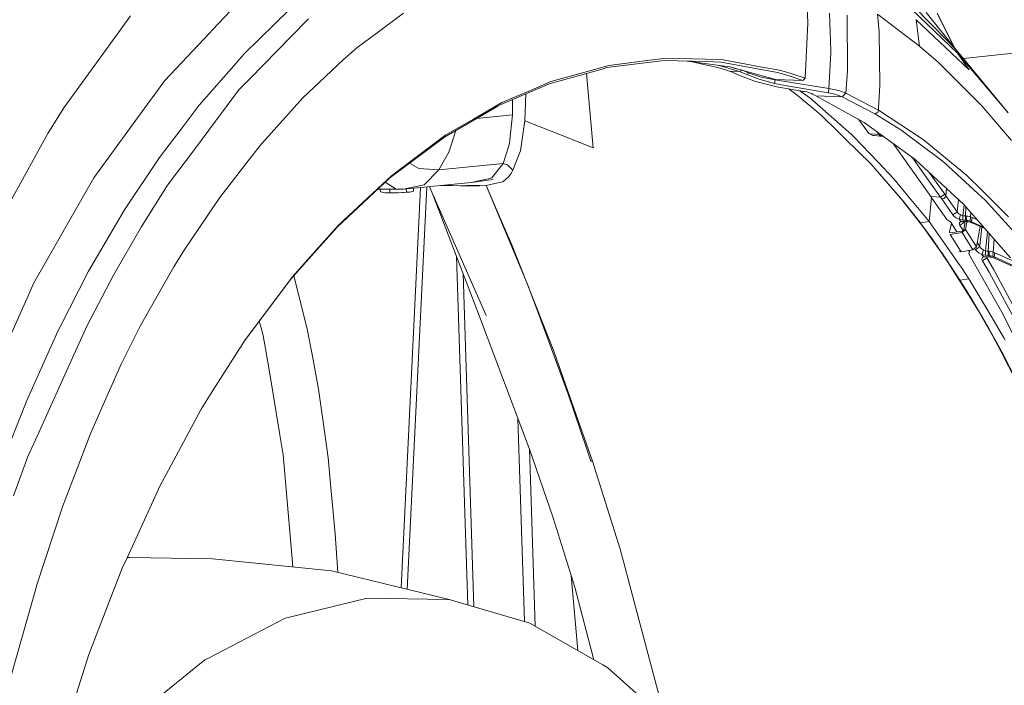
# Model space of a CAD drawing. Units: millimetres. Extents: x -505 to 5187, y 305 to 3561.
# Drawn here: x 1817 to 2261, y 1334 to 1634 of the extents above; entities that cross this region are included whole.
import ezdxf

# ---------------------------------------------------------------- set-up
doc = ezdxf.new("R2010")
doc.units = ezdxf.units.MM
doc.layers.add('1', color=7, linetype='Continuous', true_color=0xffffff)

msp = doc.modelspace()

# ---------------------------------------------------------------- linework, layer by layer
at = {"layer": '1', "color": 18, "linetype": 'Continuous', "lineweight": 13}
for p, q in [((2171.46627, 1654.861241), (2172.532597, 1632.190137)), ((1919.123152, 1645.367443), (1903.833428, 1629.105329)), ((2216.143826, 1641.488134), (2240.08278, 1618.650734)), ((2235.372493, 1624.33505), (2220.362702, 1639.664649)), ((1866.906622, 1635.486751), (1863.350252, 1630.585103)), ((1938.558975, 1638.247728), (1918.298045, 1618.451803)), ((1978.833416, 1628.30314), (1990.086296, 1636.732786)), ((2182.377675, 1636.704027), (2182.938227, 1619.789421)), ((2190.274337, 1635.771065), (2190.382847, 1610.589831)), ((2204.016844, 1636.160343), (2204.70027, 1628.191142)), ((2204.016844, 1636.160343), (2222.853193, 1621.821552)), ((2239.54157, 1620.077192), (2225.992689, 1636.884689)), ((2230.918595, 1636.680125), (2238.407578, 1621.483917)), ((2230.918595, 1636.680125), (2238.86076, 1620.921742)), ((1947.21947, 1634.106725), (1939.418593, 1626.146495)), ((2172.53066, 1632.1505), (2171.330968, 1607.373445)), ((2172.53066, 1632.1505), (2172.532597, 1632.190137)), ((2221.363875, 1633.708215), (2221.364001, 1633.708119)), ((2221.363958, 1633.708182), (2221.363979, 1633.708151)), ((2221.364001, 1633.708119), (2221.364136, 1633.707991)), ((2221.36412, 1633.708119), (2245.285878, 1611.174583)), ((2221.364136, 1633.707991), (2222.853193, 1621.821552)), ((2221.364234, 1633.707898), (2245.285878, 1611.174583)), ((1854.711989, 1618.679612), (1863.350252, 1630.585103)), ((1902.509847, 1627.697735), (1882.390061, 1606.298356)), ((1902.509847, 1627.697735), (1903.833428, 1629.105329)), ((1978.833416, 1628.30314), (1969.062308, 1620.98363)), ((2205.064604, 1603.979497), (2204.70027, 1628.191142)), ((2242.720852, 1616.229187), (2356.8768, 1628.369182)), ((1920.724788, 1607.07116), (1939.418593, 1626.146495)), ((2235.378662, 1624.328851), (2235.372493, 1624.33505)), ((2239.54157, 1620.077192), (2235.378662, 1624.328851)), ((1836.735109, 1593.9036), (1854.711989, 1618.679612)), ((1918.298045, 1618.451803), (1916.077593, 1615.916549)), ((1969.062308, 1620.98363), (1962.943056, 1615.778058)), ((2182.887981, 1618.812948), (2182.056675, 1602.660774)), ((2182.887981, 1618.812948), (2182.938227, 1619.789421)), ((2222.853193, 1621.821552), (2231.435606, 1614.339619)), ((2240.084508, 1618.648916), (2239.54157, 1620.077192)), ((2262.971828, 1591.718673), (2239.54157, 1620.077192)), ((2240.084508, 1618.648916), (2239.54157, 1620.077192)), ((2240.08278, 1618.650734), (2240.084508, 1618.648916)), ((2240.084508, 1618.648916), (2245.285878, 1611.174583)), ((2240.084508, 1618.648916), (2245.285878, 1611.174583)), ((2240.084508, 1618.648916), (2262.971828, 1591.718673)), ((1897.870937, 1595.129519), (1914.525905, 1614.144921)), ((1916.077593, 1615.916549), (1914.525905, 1614.144921)), ((1962.943056, 1615.778058), (1952.21273, 1605.610906)), ((2082.661995, 1613.101213), (2073.558548, 1610.546916)), ((2081.836114, 1612.090319), (2107.708463, 1615.340232)), ((2082.661995, 1613.101213), (2099.943438, 1615.274607)), ((2108.576754, 1616.360366), (2099.943438, 1615.274607)), ((2107.708463, 1615.340232), (2126.444349, 1614.801317)), ((2108.576754, 1616.360366), (2126.378396, 1615.851759)), ((2118.129192, 1615.040492), (2137.375096, 1612.420767)), ((2124.276081, 1613.885551), (2121.096397, 1614.6366)), ((2129.077444, 1612.751483), (2124.276081, 1613.885551)), ((2134.30641, 1615.625261), (2126.378396, 1615.851759)), ((2126.444349, 1614.801317), (2133.395115, 1614.601313)), ((2141.689369, 1610.379844), (2132.460313, 1613.08976)), ((2133.395115, 1614.601313), (2158.84457, 1609.862059)), ((2134.30641, 1615.625261), (2152.696142, 1612.205177)), ((2231.435606, 1614.339619), (2243.332783, 1602.53775)), ((2055.830071, 1604.796081), (2079.655388, 1611.478596)), ((2056.613752, 1605.792313), (2073.558548, 1610.546916)), ((2072.579005, 1609.493815), (2074.255595, 1590.944856)), ((2079.655388, 1611.478596), (2081.836114, 1612.090319)), ((2133.025059, 1611.818939), (2129.077444, 1612.751483)), ((2137.198577, 1610.524445), (2133.025059, 1611.818939)), ((2137.198577, 1610.524445), (2141.689369, 1610.379844)), ((2137.198577, 1610.524445), (2137.273082, 1610.500305)), ((2137.273082, 1610.500305), (2137.273202, 1610.500305)), ((2142.139444, 1608.396976), (2137.273202, 1610.500305)), ((2157.94141, 1606.763302), (2137.375096, 1612.420767)), ((2142.830232, 1610.882848), (2139.203766, 1611.917729)), ((2142.830232, 1610.882848), (2141.689369, 1610.379844)), ((2144.952962, 1609.005301), (2141.689369, 1610.379844)), ((2142.84923, 1610.91492), (2142.830232, 1610.882848)), ((2146.012196, 1609.545051), (2142.830232, 1610.882848)), ((2146.012196, 1609.545051), (2144.952962, 1609.005301)), ((2144.952962, 1609.005301), (2145.35887, 1608.829021)), ((2145.35887, 1608.829021), (2150.070706, 1607.046127)), ((2147.883931, 1608.948975), (2146.012196, 1609.545051)), ((2151.530692, 1607.787459), (2147.883931, 1608.948975)), ((2159.799317, 1610.88407), (2152.696142, 1612.205177)), ((2158.84457, 1609.862059), (2163.585583, 1608.522891)), ((2159.799317, 1610.88407), (2164.548555, 1609.543949)), ((2164.548555, 1609.543949), (2171.330968, 1607.373445)), ((2190.382847, 1610.589831), (2189.694891, 1600.576847)), ((1882.390061, 1606.298356), (1876.699487, 1598.500162)), ((1915.769914, 1602.015077), (1920.724788, 1607.07116)), ((1944.631496, 1598.427474), (1952.190259, 1605.589538)), ((1952.190259, 1605.589538), (1952.21273, 1605.610906)), ((2033.74795, 1595.36603), (2055.830071, 1604.796081)), ((2056.613752, 1605.792313), (2047.378698, 1601.847916)), ((2148.13284, 1606.165438), (2142.139444, 1608.396976)), ((2148.13284, 1606.165438), (2148.389498, 1606.069862)), ((2151.259551, 1605.316012), (2148.389498, 1606.069862)), ((2150.070706, 1607.046127), (2156.903425, 1605.132788)), ((2157.348612, 1603.716402), (2151.259551, 1605.316012)), ((2151.530692, 1607.787459), (2156.980226, 1606.75463)), ((2157.499233, 1604.965924), (2156.903425, 1605.132788)), ((2157.852122, 1606.589466), (2156.980226, 1606.75463)), ((2157.852122, 1606.589466), (2157.499233, 1604.965924)), ((2157.499233, 1604.965924), (2163.922319, 1603.678852)), ((2157.852122, 1606.589466), (2169.833252, 1604.602694)), ((2170.316228, 1606.368064), (2157.94141, 1606.763302)), ((2163.585583, 1608.522891), (2170.316228, 1606.368064)), ((2182.056675, 1602.660774), (2169.833252, 1604.602694)), ((2171.330968, 1607.373445), (2170.316228, 1606.368064)), ((1905.201772, 1587.908357), (1915.769914, 1602.015077)), ((2034.495631, 1596.345305), (2047.378698, 1601.847916)), ((2045.295055, 1600.297159), (2044.792631, 1588.117927)), ((2157.348612, 1603.716402), (2157.595048, 1603.651702)), ((2170.632997, 1601.409375), (2157.595048, 1603.651702)), ((2163.921797, 1602.563598), (2164.76042, 1601.934432)), ((2181.892523, 1600.798815), (2163.922319, 1603.678852)), ((2164.76042, 1601.934432), (2167.139539, 1600.102483)), ((2167.139539, 1600.102483), (2169.285813, 1598.408072)), ((2173.038939, 1598.782151), (2168.906438, 1601.706317)), ((2170.632997, 1601.409375), (2170.856783, 1601.37701)), ((2170.856783, 1601.37701), (2172.062287, 1601.140677)), ((2172.062287, 1601.140677), (2172.131279, 1601.127206)), ((2172.131279, 1601.127206), (2173.303315, 1600.732683)), ((2174.146334, 1600.448935), (2173.303315, 1600.732683)), ((2174.286553, 1600.374549), (2174.146334, 1600.448935)), ((2174.286553, 1600.374549), (2174.608955, 1600.203543)), ((2176.189491, 1599.354743), (2174.608955, 1600.203543)), ((2182.056675, 1602.660774), (2181.892523, 1600.798815)), ((2184.744218, 1600.158542), (2181.892523, 1600.798815)), ((2182.056675, 1602.660774), (2186.449269, 1601.737379)), ((2188.082019, 1598.971783), (2184.744218, 1600.158542)), ((2186.449269, 1601.737379), (2189.694891, 1600.576847)), ((2189.694891, 1600.576847), (2188.082019, 1598.971783)), ((2189.694891, 1600.576847), (2204.399893, 1592.906713)), ((2205.064604, 1603.979497), (2204.476068, 1593.955218)), ((2246.324697, 1599.569886), (2243.332783, 1602.53775)), ((1850.365082, 1562.412947), (1875.755349, 1597.206353)), ((1875.755349, 1597.206353), (1876.699487, 1598.500162)), ((1926.380196, 1578.235089), (1944.631496, 1598.427474)), ((2021.602312, 1588.89389), (2034.495631, 1596.345305)), ((2032.555083, 1594.676732), (2033.74795, 1595.36603)), ((2039.188543, 1590.785026), (2039.195476, 1597.692367)), ((2169.285813, 1598.408072), (2169.509927, 1598.231196)), ((2169.509927, 1598.231196), (2176.572958, 1592.300176)), ((2173.215041, 1598.628103), (2173.038939, 1598.782151)), ((2173.215041, 1598.628103), (2180.453727, 1592.298239)), ((2197.967777, 1587.399273), (2176.189491, 1599.354743)), ((2188.082019, 1598.971783), (2176.189491, 1599.354743)), ((2188.094804, 1598.965853), (2188.082019, 1598.971783)), ((2202.786336, 1591.292679), (2188.094804, 1598.965853)), ((2251.033017, 1594.899326), (2246.324697, 1599.569886)), ((1836.735109, 1593.9036), (1829.526106, 1582.457363)), ((1897.870937, 1595.129519), (1889.702419, 1584.372996)), ((2008.517125, 1580.785691), (2032.555083, 1594.676732)), ((2039.188543, 1590.785026), (2023.092285, 1589.208376)), ((2038.358131, 1582.41263), (2039.188543, 1590.785026)), ((2074.255595, 1590.944856), (2075.613806, 1575.918495)), ((2177.958945, 1591.136187), (2176.572958, 1592.300176)), ((2177.958945, 1591.136187), (2178.904483, 1590.342253)), ((2180.453727, 1592.298239), (2180.559913, 1592.205434)), ((2181.831309, 1591.093599), (2180.559913, 1592.205434)), ((2181.831309, 1591.093599), (2184.58409, 1588.686495)), ((2203.185925, 1591.343134), (2202.786336, 1591.292679)), ((2202.786336, 1591.292679), (2214.543918, 1583.978384)), ((2203.185925, 1591.343134), (2204.087803, 1592.025845)), ((2204.399893, 1592.906713), (2204.087803, 1592.025845)), ((2204.476068, 1593.955218), (2204.399893, 1592.906713)), ((2204.399893, 1592.906713), (2224.647293, 1579.649418)), ((2251.033017, 1594.899326), (2264.491984, 1579.184055)), ((1895.662347, 1575.174867), (1905.201772, 1587.908357)), ((2009.2235, 1581.740051), (2021.602312, 1588.89389)), ((2044.792631, 1588.117927), (2044.054011, 1582.957774)), ((2044.792631, 1588.117927), (2060.108403, 1582.055628)), ((2178.904483, 1590.342253), (2180.67939, 1588.601976)), ((2184.301266, 1585.050612), (2180.67939, 1588.601976)), ((2184.58409, 1588.686495), (2188.281933, 1585.452735)), ((2195.382336, 1588.818585), (2200.03731, 1582.337766)), ((2197.967777, 1587.399273), (2219.293544, 1571.933686)), ((1829.526106, 1582.457363), (1810.658494, 1548.018753)), ((1888.712028, 1583.068996), (1879.968205, 1571.554809)), ((1888.712028, 1583.068996), (1889.702419, 1584.372996)), ((2013.72531, 1583.795394), (2012.045005, 1578.70388)), ((2038.358131, 1582.41263), (2038.093069, 1579.740702)), ((2044.054011, 1582.957774), (2042.848745, 1574.53829)), ((2060.108403, 1582.055628), (2075.613806, 1575.918495)), ((2184.301266, 1585.050612), (2189.283738, 1580.165296)), ((2188.281933, 1585.452735), (2192.44791, 1581.809788)), ((2200.03731, 1582.337766), (2200.677374, 1582.289844)), ((2200.03731, 1582.337766), (2201.848069, 1581.499516)), ((2203.072617, 1582.110225), (2200.677374, 1582.289844)), ((2203.072617, 1582.110225), (2204.53451, 1582.000732)), ((2204.53451, 1582.000732), (2203.595275, 1583.318174)), ((2204.53451, 1582.000732), (2204.974236, 1582.318143)), ((2204.818854, 1581.649571), (2204.53451, 1582.000732)), ((2225.317398, 1575.910359), (2214.543918, 1583.978384)), ((1925.939122, 1577.746957), (1918.915191, 1568.707078)), ((1926.380196, 1578.235089), (1925.939122, 1577.746957)), ((2008.517125, 1580.785691), (1989.206174, 1566.339432)), ((1996.359864, 1572.116851), (2009.2235, 1581.740051)), ((2011.544207, 1577.186464), (2012.045005, 1578.70388)), ((2037.904421, 1577.838539), (2036.527553, 1573.578267)), ((2038.093069, 1579.740702), (2037.904421, 1577.838539)), ((2201.154599, 1568.52585), (2189.283738, 1580.165296)), ((2192.44791, 1581.809788), (2193.335691, 1580.881058)), ((2193.335691, 1580.881058), (2204.230526, 1569.483846)), ((2201.848069, 1581.499516), (2202.656099, 1581.438153)), ((2205.052951, 1581.256329), (2202.656099, 1581.438153)), ((2205.599377, 1581.125139), (2204.818854, 1581.649571)), ((2205.052951, 1581.256329), (2205.599377, 1581.125139)), ((2206.398079, 1581.154226), (2205.599377, 1581.125139)), ((2206.398079, 1581.154226), (2206.464073, 1581.237703)), ((2206.511767, 1581.203115), (2206.398079, 1581.154226)), ((2210.982899, 1577.960621), (2227.983216, 1554.012894)), ((2227.066466, 1577.663242), (2224.647293, 1579.649418)), ((2227.066466, 1577.663242), (2244.203606, 1563.592433)), ((1895.662347, 1575.174867), (1883.590678, 1559.061437)), ((2005.929151, 1565.977811), (2010.467389, 1573.923885)), ((2011.544207, 1577.186464), (2010.467389, 1573.923885)), ((2034.997204, 1568.843126), (2036.527553, 1573.578267)), ((2039.434114, 1565.830975), (2042.462328, 1573.552727)), ((2042.848745, 1574.53829), (2042.462328, 1573.552727)), ((2231.195101, 1571.508645), (2225.317398, 1575.910359)), ((1864.15253, 1547.925561), (1879.968205, 1571.554809)), ((1907.132784, 1553.542732), (1918.915191, 1568.707078)), ((1984.609226, 1563.326298), (1996.359864, 1572.116851)), ((1996.967831, 1566.639631), (1992.731566, 1568.97673)), ((2034.997204, 1568.843126), (2005.929151, 1565.977811)), ((2029.865483, 1562.33859), (2034.997204, 1568.843126)), ((2036.887923, 1568.329304), (2034.997204, 1568.843126)), ((2214.725951, 1552.844106), (2201.003983, 1568.67353)), ((2211.410949, 1561.972319), (2204.230526, 1569.483846)), ((2219.293544, 1571.933686), (2220.940063, 1570.739566)), ((2222.364137, 1567.768811), (2219.57528, 1571.72936)), ((2242.9351, 1550.385087), (2220.940063, 1570.739566)), ((2233.975598, 1569.426476), (2231.195101, 1571.508645)), ((2249.26422, 1555.374622), (2233.975598, 1569.426476)), ((1983.943799, 1562.402665), (1989.206174, 1566.339432)), ((1996.967831, 1566.639631), (1996.967891, 1566.639631)), ((2005.929151, 1565.977811), (1996.967891, 1566.639631)), ((1999.359289, 1559.2117), (2005.929151, 1565.977811)), ((2036.96827, 1568.250536), (2036.887923, 1568.329304)), ((2036.96827, 1568.250536), (2039.434114, 1565.830975)), ((2037.464419, 1562.867581), (2038.730422, 1564.65727)), ((2038.730422, 1564.65727), (2039.434114, 1565.830975)), ((2201.154599, 1568.52585), (2214.373061, 1553.303509)), ((2232.434491, 1553.638249), (2222.364137, 1567.768811)), ((2234.318295, 1555.052935), (2227.353147, 1564.804819)), ((1850.365082, 1562.412947), (1823.133329, 1514.729916)), ((1960.105756, 1540.212154), (1983.943799, 1562.402665)), ((1971.82701, 1551.42787), (1984.609226, 1563.326298)), ((1981.797993, 1560.405163), (1986.762801, 1557.280718)), ((2020.593444, 1560.288101), (1989.99981, 1557.254582)), ((2028.202334, 1561.97077), (2020.593444, 1560.288101)), ((2020.593444, 1560.288101), (2030.450383, 1561.592489)), ((2032.688359, 1560.142397), (2027.360538, 1558.885246)), ((2029.864767, 1562.3385), (2028.202334, 1561.97077)), ((2029.865483, 1562.33859), (2029.864767, 1562.3385)), ((2034.937957, 1560.673087), (2032.688359, 1560.142397)), ((2034.937957, 1560.673087), (2037.464419, 1562.867581)), ((2218.305716, 1553.56726), (2211.410949, 1561.972319)), ((2244.584271, 1563.211083), (2244.203606, 1563.592433)), ((2251.012066, 1556.773781), (2244.584271, 1563.211083)), ((1871.623972, 1540.174036), (1883.590678, 1559.061437)), ((1986.762801, 1557.280718), (1978.416454, 1557.257334)), ((1979.578823, 1557.260591), (1979.602793, 1556.045233)), ((1979.602793, 1556.045233), (1981.745997, 1555.615931)), ((1983.877042, 1555.80446), (1981.745997, 1555.615931)), ((1987.622419, 1555.585324), (1981.745997, 1555.615931)), ((1983.848071, 1557.272552), (1983.877042, 1555.80446)), ((1983.877042, 1555.80446), (1987.622419, 1555.585324)), ((1989.99981, 1557.254582), (1986.762801, 1557.280718)), ((1991.355756, 1555.984109), (1987.622419, 1555.585324)), ((1992.963889, 1555.885344), (1987.622419, 1555.585324)), ((1997.768599, 1558.024898), (1988.937213, 1377.511012)), ((1997.855404, 1558.897196), (1989.99981, 1557.254582)), ((1991.328086, 1557.386287), (1991.355756, 1555.984109)), ((1991.355756, 1555.984109), (1992.963889, 1555.885344)), ((2000.578225, 1558.303487), (1991.700236, 1376.836767)), ((1992.963889, 1555.885344), (1994.560102, 1556.40453)), ((1994.534455, 1557.704216), (1994.560102, 1556.40453)), ((1997.855404, 1558.897196), (1999.359289, 1559.2117)), ((2001.778342, 1558.422485), (2027.376154, 1500.333636)), ((2003.020539, 1555.603579), (2023.874262, 1501.12161)), ((2006.923385, 1558.932643), (2010.552028, 1558.900028)), ((2010.552028, 1558.900028), (2012.027362, 1558.886706)), ((2015.825072, 1558.852553), (2012.027362, 1558.886706)), ((2015.825072, 1558.852553), (2022.320607, 1558.868974)), ((2022.130469, 1558.988392), (2018.501619, 1558.939307)), ((2018.501619, 1558.939307), (2022.261599, 1558.897971)), ((2022.130469, 1558.988392), (2024.366239, 1559.018641)), ((2022.261599, 1558.897971), (2024.425665, 1558.874219)), ((2024.425665, 1558.874219), (2022.320607, 1558.868974)), ((2024.425665, 1558.874219), (2024.366239, 1559.018641)), ((2024.425665, 1558.874219), (2027.360538, 1558.885246)), ((2027.360538, 1558.885246), (2046.553296, 1512.923779)), ((2027.360538, 1558.885246), (2033.725956, 1544.203489)), ((2234.841982, 1554.324894), (2235.153056, 1557.586687)), ((2252.617905, 1552.292167), (2249.26422, 1555.374622)), ((2251.012066, 1556.773781), (2263.015577, 1544.752001)), ((1901.713112, 1545.531272), (1907.132784, 1553.542732)), ((1960.730472, 1541.098653), (1971.82701, 1551.42787)), ((2214.373061, 1553.303509), (2215.093771, 1552.473663)), ((2214.725951, 1552.844106), (2222.812543, 1542.54952)), ((2215.093771, 1552.473663), (2223.184177, 1542.192935)), ((2218.305716, 1553.56726), (2227.238426, 1542.678147)), ((2227.238426, 1542.678147), (2228.318948, 1553.545217)), ((2227.983216, 1554.012894), (2232.434491, 1553.638249)), ((2228.504935, 1553.286134), (2227.983216, 1554.012894)), ((2235.233316, 1543.589234), (2228.504935, 1553.286134)), ((2232.434491, 1553.638249), (2234.318295, 1555.052935)), ((2232.434491, 1553.638249), (2232.954005, 1552.91438)), ((2232.954005, 1552.91438), (2232.957372, 1552.909403)), ((2232.957372, 1552.909403), (2233.866283, 1553.114741)), ((2232.957372, 1552.909403), (2237.986872, 1545.715719)), ((2234.608242, 1553.774505), (2233.866283, 1553.114741)), ((2234.318295, 1555.052935), (2234.839836, 1554.327994)), ((2234.608242, 1553.774505), (2234.841982, 1554.324894)), ((2234.608242, 1553.774505), (2234.844187, 1554.321705)), ((2234.839836, 1554.327994), (2234.841982, 1554.324894)), ((2234.841982, 1554.324894), (2234.844187, 1554.321705)), ((2234.844187, 1554.321705), (2239.889869, 1547.118007)), ((2239.889869, 1547.118007), (2240.591206, 1552.554156)), ((2270.563105, 1532.470404), (2252.617905, 1552.292167)), ((1847.920397, 1520.257204), (1864.15253, 1547.925561)), ((2237.986872, 1545.715719), (2239.889869, 1547.118007)), ((2239.889869, 1547.118007), (2240.241775, 1546.672761)), ((2240.241775, 1546.672761), (2240.736047, 1546.225905)), ((2243.056443, 1550.245824), (2242.414662, 1545.334934)), ((2242.9351, 1550.385087), (2259.578565, 1531.283616)), ((2243.873003, 1549.308669), (2243.631044, 1545.230537)), ((2246.071429, 1546.785566), (2245.954076, 1544.806569)), ((1901.713112, 1545.531272), (1890.72589, 1529.289841)), ((2038.902798, 1532.263159), (2033.725956, 1544.203489)), ((2222.812543, 1542.54952), (2223.184177, 1542.192935)), ((2222.812543, 1542.54952), (2222.834924, 1542.519926)), ((2222.834924, 1542.519926), (2223.206678, 1542.163341)), ((2222.834924, 1542.519926), (2224.386373, 1540.459125)), ((2223.184177, 1542.192935), (2223.206678, 1542.163341)), ((2223.206678, 1542.163341), (2227.238426, 1542.678147)), ((2223.206678, 1542.163341), (2224.758783, 1540.105193)), ((2227.238426, 1542.678147), (2236.710587, 1529.254913)), ((2236.123809, 1542.9942), (2235.233316, 1543.589234)), ((2237.014511, 1542.397498), (2236.123809, 1542.9942)), ((2239.808054, 1538.050561), (2237.014511, 1542.397498)), ((2237.986872, 1545.715719), (2238.613734, 1545.027613)), ((2238.613734, 1545.027613), (2239.496985, 1544.387608)), ((2239.496985, 1544.387608), (2240.562388, 1543.851256)), ((2240.562388, 1543.851256), (2240.855852, 1543.737083)), ((2240.736047, 1546.225905), (2241.331169, 1545.816302)), ((2240.855852, 1543.737083), (2241.494993, 1545.722156)), ((2240.855852, 1543.737083), (2241.381952, 1543.566018)), ((2240.855852, 1543.737083), (2241.590956, 1542.647868)), ((2240.901688, 1541.618644), (2240.971306, 1542.168765)), ((2240.971306, 1542.168765), (2241.382072, 1542.559057)), ((2243.098328, 1542.360722), (2241.184125, 1540.966361)), ((2241.331169, 1545.816302), (2241.494993, 1545.722156)), ((2241.381952, 1543.566018), (2242.50556, 1543.352484)), ((2241.772719, 1542.695159), (2241.382072, 1542.559057)), ((2241.590956, 1542.647868), (2241.382072, 1542.559057)), ((2241.494993, 1545.722156), (2241.788367, 1545.571714)), ((2241.590956, 1542.647868), (2241.873422, 1542.72136)), ((2241.788367, 1545.571714), (2242.414662, 1545.334934)), ((2242.809364, 1542.753994), (2241.873422, 1542.72136)), ((2242.414662, 1545.334934), (2243.019232, 1545.283049)), ((2242.414662, 1545.334934), (2242.50556, 1543.352484)), ((2242.50556, 1543.352484), (2243.721822, 1543.248086)), ((2244.075814, 1542.645364), (2242.809364, 1542.753994)), ((2242.939852, 1542.742801), (2243.098328, 1542.360722)), ((2243.631044, 1545.230537), (2243.019232, 1545.283049)), ((2243.146843, 1542.725047), (2243.098328, 1542.360722)), ((2243.098328, 1542.360722), (2243.54742, 1541.673497)), ((2243.631044, 1545.230537), (2243.721822, 1543.248086)), ((2243.631044, 1545.230537), (2244.017849, 1545.197158)), ((2244.325371, 1542.623908), (2243.699858, 1539.108425)), ((2243.721822, 1543.248086), (2244.109371, 1543.214946)), ((2244.017849, 1545.197158), (2244.174519, 1545.182347)), ((2244.109371, 1543.214946), (2244.017849, 1545.197158)), ((2244.520197, 1542.607158), (2244.075814, 1542.645364)), ((2244.109371, 1543.214946), (2244.245866, 1543.202012)), ((2244.109371, 1543.214946), (2244.364241, 1542.838036)), ((2244.790474, 1545.097142), (2244.174519, 1545.182347)), ((2244.782666, 1543.127804), (2244.245866, 1543.202012)), ((2244.364241, 1542.838036), (2244.520197, 1542.607158)), ((2244.690517, 1542.590558), (2244.520197, 1542.607158)), ((2245.22675, 1542.513549), (2244.690517, 1542.590558)), ((2245.302597, 1543.017625), (2244.782666, 1543.127804)), ((2244.790474, 1545.097142), (2245.38661, 1544.970988)), ((2245.746115, 1542.400479), (2245.22675, 1542.513549)), ((2245.797703, 1542.873948), (2245.302597, 1543.017625)), ((2245.38661, 1544.970988), (2245.954076, 1544.806569)), ((2245.746115, 1542.400479), (2246.161083, 1542.280018)), ((2245.954076, 1544.806569), (2245.797703, 1542.873948)), ((2245.797703, 1542.873948), (2246.424803, 1542.62939)), ((2245.954076, 1544.806569), (2246.673712, 1544.527321)), ((2246.837327, 1542.018979), (2246.161083, 1542.280018)), ((2246.673712, 1544.527321), (2246.424803, 1542.62939)), ((2246.424803, 1542.62939), (2246.733734, 1542.490511)), ((2246.424803, 1542.62939), (2246.659586, 1542.282133)), ((2246.659586, 1542.282133), (2246.837327, 1542.018979)), ((2246.673712, 1544.527321), (2246.982643, 1544.388442)), ((2251.797774, 1540.213521), (2246.733734, 1542.490511)), ((2247.022489, 1541.935622), (2246.837327, 1542.018979)), ((2248.918642, 1543.51786), (2246.982643, 1544.388442)), ((2252.40722, 1539.514068), (2247.022489, 1541.935622)), ((1859.159926, 1518.549918), (1871.623972, 1540.174036)), ((1960.105756, 1540.212154), (1946.017841, 1524.401038)), ((1948.139647, 1526.968568), (1960.730472, 1541.098653)), ((2224.386373, 1540.459125), (2228.503713, 1534.820675)), ((2228.876838, 1534.475117), (2224.758783, 1540.105193)), ((2236.423382, 1538.031577), (2237.428615, 1541.753125)), ((2236.658511, 1537.657107), (2236.423382, 1538.031577)), ((2236.504713, 1537.69347), (2236.423382, 1538.031577)), ((2236.886898, 1537.603109), (2236.504713, 1537.69347)), ((2242.123106, 1537.731438), (2236.763695, 1536.910503)), ((2242.246309, 1538.424044), (2236.886898, 1537.603109)), ((2240.901688, 1541.618644), (2241.184125, 1540.966361)), ((2241.184125, 1540.966361), (2242.626324, 1538.755941)), ((2243.699858, 1539.108425), (2242.123106, 1537.731438)), ((2242.123106, 1537.731438), (2247.043678, 1529.894768)), ((2242.887446, 1538.984), (2242.246309, 1538.424044)), ((2243.404819, 1541.891714), (2242.887446, 1538.984)), ((2243.699858, 1539.108425), (2248.620519, 1531.271874)), ((2250.258892, 1540.480187), (2248.620519, 1531.271874)), ((2251.10914, 1540.097824), (2250.200877, 1531.78656)), ((2252.875218, 1531.024902), (2253.652843, 1538.084485)), ((2228.503713, 1534.820675), (2232.556054, 1529.007196)), ((2232.742617, 1528.938144), (2228.876838, 1534.475117)), ((2236.763695, 1536.910503), (2241.684267, 1529.073834)), ((2248.973581, 1533.256222), (2250.153372, 1531.391083)), ((2254.385306, 1537.243847), (2253.91523, 1529.321074)), ((2256.583155, 1534.721406), (2256.237516, 1528.892606)), ((1886.358896, 1522.295295), (1890.72589, 1529.289841)), ((2052.461961, 1497.987508), (2038.902798, 1532.263159)), ((2232.556054, 1529.007196), (2233.559916, 1527.529596)), ((2232.929835, 1528.669923), (2232.742617, 1528.938144)), ((2233.933965, 1527.194261), (2232.929835, 1528.669923)), ((2236.710587, 1529.254913), (2240.534672, 1523.835867)), ((2241.684267, 1529.073834), (2240.744391, 1529.29604)), ((2247.043678, 1529.894768), (2241.684267, 1529.073834)), ((2245.263049, 1528.953015), (2245.162139, 1528.134673)), ((2245.162139, 1528.134673), (2245.33529, 1528.658419)), ((2245.508024, 1529.18136), (2245.228214, 1529.616682)), ((2245.325246, 1529.465722), (2245.263049, 1528.953015)), ((2245.4178, 1529.321729), (2245.33529, 1528.658419)), ((2245.33529, 1528.658419), (2245.508024, 1529.18136)), ((2248.620519, 1531.271874), (2247.043678, 1529.894768)), ((2247.848493, 1530.597639), (2248.215148, 1530.017137)), ((2250.153372, 1531.391083), (2248.215148, 1530.017137)), ((2248.215148, 1530.017137), (2248.836467, 1529.276191)), ((2248.836467, 1529.276191), (2249.717424, 1528.59044)), ((2249.717424, 1528.59044), (2250.793228, 1528.013199)), ((2250.153372, 1531.391083), (2250.200877, 1531.78656)), ((2250.153372, 1531.391083), (2250.500271, 1530.894338)), ((2250.500271, 1530.894338), (2250.99192, 1530.399858)), ((2250.99192, 1530.399858), (2251.592168, 1529.946535)), ((2251.087943, 1527.891814), (2251.756588, 1529.843628)), ((2251.592168, 1529.946535), (2251.756588, 1529.843628)), ((2251.756588, 1529.843628), (2252.047607, 1529.682308)), ((2252.047607, 1529.682308), (2252.680311, 1529.427438)), ((2252.875218, 1531.024902), (2252.680311, 1529.427438)), ((2252.680311, 1529.427438), (2253.29406, 1529.374628)), ((2252.680311, 1529.427438), (2252.7437, 1527.487575)), ((2253.29406, 1529.374628), (2253.91523, 1529.321074)), ((2253.91523, 1529.321074), (2253.978649, 1527.38133)), ((2253.91523, 1529.321074), (2254.290232, 1529.288708)), ((2254.290232, 1529.288708), (2254.434148, 1529.275148)), ((2254.290232, 1529.288708), (2254.354248, 1527.349084)), ((2254.434148, 1529.275148), (2255.050639, 1529.19045)), ((2255.050639, 1529.19045), (2255.647192, 1529.064535)), ((2255.647192, 1529.064535), (2256.237516, 1528.892606)), ((2256.237516, 1528.892606), (2256.053397, 1527.001261)), ((2256.237516, 1528.892606), (2256.94544, 1528.61601)), ((2256.94544, 1528.61601), (2256.671021, 1526.757597)), ((2264.746919, 1525.090042), (2256.94544, 1528.61601)), ((2259.578565, 1531.283616), (2263.929436, 1526.290297)), ((1939.162889, 1516.707479), (1946.017841, 1524.401038)), ((1939.75077, 1517.554253), (1948.139647, 1526.968568)), ((2019.071131, 1369.776899), (2013.915903, 1527.138596)), ((2233.810434, 1527.158766), (2233.559916, 1527.529596)), ((2234.060595, 1526.78731), (2233.810434, 1527.158766)), ((2234.184304, 1526.823877), (2233.933965, 1527.194261)), ((2234.185556, 1526.601314), (2234.060595, 1526.78731)), ((2234.434554, 1526.452868), (2234.184304, 1526.823877)), ((2234.248021, 1526.508241), (2234.185556, 1526.601314)), ((2234.310487, 1526.415198), (2234.248021, 1526.508241)), ((2234.372953, 1526.322275), (2234.310487, 1526.415198)), ((2234.435448, 1526.229202), (2234.372953, 1526.322275)), ((2234.559515, 1526.26714), (2234.434554, 1526.452868)), ((2234.435448, 1526.229202), (2234.56029, 1526.042997)), ((2234.62207, 1526.174187), (2234.559515, 1526.26714)), ((2234.56029, 1526.042997), (2235.05927, 1525.296956)), ((2234.684685, 1526.081144), (2234.62207, 1526.174187)), ((2234.747151, 1525.98822), (2234.684685, 1526.081144)), ((2234.809616, 1525.895267), (2234.747151, 1525.98822)), ((2234.934578, 1525.7093), (2234.809616, 1525.895267)), ((2235.433617, 1524.964153), (2234.934578, 1525.7093)), ((2235.05927, 1525.296956), (2235.308477, 1524.923234)), ((2235.806266, 1524.174213), (2235.308477, 1524.923234)), ((2235.682884, 1524.590789), (2235.433617, 1524.964153)), ((2236.180762, 1523.842572), (2235.682884, 1524.590789)), ((2235.806266, 1524.174213), (2236.799577, 1522.671162)), ((2245.162139, 1528.134673), (2260.147134, 1501.908898)), ((2250.793228, 1528.013199), (2251.087943, 1527.891814)), ((2251.055369, 1525.635599), (2251.136193, 1526.221334)), ((2251.055369, 1525.635599), (2251.323143, 1524.94493)), ((2251.087943, 1527.891814), (2251.609573, 1527.712493)), ((2251.087943, 1527.891814), (2251.793245, 1526.743083)), ((2251.136193, 1526.221334), (2251.551786, 1526.636302)), ((2253.272125, 1526.308595), (2251.323143, 1524.94493)), ((2251.323143, 1524.94493), (2254.380295, 1519.809633)), ((2252.097008, 1526.814974), (2251.551786, 1526.636302)), ((2251.793245, 1526.743083), (2251.551786, 1526.636302)), ((2251.609573, 1527.712493), (2252.7437, 1527.487575)), ((2251.793245, 1526.743083), (2252.051094, 1526.813059)), ((2252.986053, 1526.852041), (2252.051094, 1526.813059)), ((2252.7437, 1527.487575), (2253.978649, 1527.38133)), ((2254.294911, 1526.739299), (2252.986053, 1526.852041)), ((2253.136454, 1526.839085), (2253.122279, 1526.734709)), ((2253.122279, 1526.734709), (2253.272125, 1526.308595)), ((2253.336162, 1526.821883), (2253.272125, 1526.308595)), ((2253.272125, 1526.308595), (2256.339738, 1521.16242)), ((2253.978649, 1527.38133), (2254.354248, 1527.349084)), ((2254.75342, 1526.699751), (2254.294911, 1526.739299)), ((2254.354248, 1527.349084), (2254.479745, 1527.337133)), ((2254.354248, 1527.349084), (2254.631797, 1526.897847)), ((2255.01732, 1527.262866), (2254.479745, 1527.337133)), ((2254.631797, 1526.897847), (2254.75342, 1526.699751)), ((2254.939893, 1526.681244), (2254.75342, 1526.699751)), ((2255.476186, 1526.602327), (2254.939893, 1526.681244)), ((2255.537847, 1527.152329), (2255.01732, 1527.262866)), ((2255.995372, 1526.486962), (2255.476186, 1526.602327)), ((2256.053397, 1527.001261), (2255.537847, 1527.152329)), ((2255.995372, 1526.486962), (2256.382892, 1526.373237)), ((2256.053397, 1527.001261), (2256.671021, 1526.757597)), ((2257.072041, 1526.105344), (2256.382892, 1526.373237)), ((2256.671021, 1526.757597), (2266.897498, 1522.136328)), ((2256.671021, 1526.757597), (2256.913284, 1526.363789)), ((2256.913284, 1526.363789), (2257.072041, 1526.105344)), ((2257.072041, 1526.105344), (2267.409909, 1521.432557)), ((1847.920397, 1520.257204), (1835.103193, 1495.270847)), ((1878.267864, 1508.020817), (1886.358896, 1522.295295)), ((2236.501584, 1523.357897), (2236.180762, 1523.842572)), ((2237.174431, 1522.341042), (2236.501584, 1523.357897)), ((2236.799577, 1522.671162), (2240.741828, 1516.589939)), ((2239.191511, 1519.233524), (2237.174431, 1522.341042)), ((2240.534672, 1523.835867), (2242.168495, 1521.520584)), ((2243.271539, 1519.823133), (2242.168495, 1521.520584)), ((2243.271539, 1519.823133), (2245.1996, 1516.855299)), ((2254.380295, 1519.809633), (2271.686027, 1487.728714)), ((2270.055631, 1495.762616), (2256.339738, 1521.16242)), ((1859.159926, 1518.549918), (1847.227255, 1495.865374)), ((1939.162889, 1516.707479), (1918.314721, 1488.949845)), ((1925.50824, 1498.593121), (1939.75077, 1517.554253)), ((1946.453193, 1494.939356), (1940.564903, 1518.28101)), ((2016.928509, 1519.267929), (2021.854786, 1368.97099)), ((2239.191511, 1519.233524), (2241.117814, 1516.265839)), ((2240.741828, 1516.589939), (2241.117814, 1516.265839)), ((2240.741828, 1516.589939), (2244.629392, 1510.388374)), ((2241.117814, 1516.265839), (2245.1996, 1516.855299)), ((2241.117814, 1516.265839), (2245.005736, 1510.070949)), ((2245.1996, 1516.855299), (2253.734032, 1502.534478)), ((1823.133329, 1514.729916), (1820.186177, 1508.143365)), ((2046.601054, 1512.803054), (2050.649205, 1501.913666)), ((1818.108538, 1503.500163), (1820.186177, 1508.143365)), ((1878.267864, 1508.020817), (1871.168533, 1495.496004)), ((2244.629392, 1510.388374), (2248.462954, 1504.056632)), ((2245.005736, 1510.070949), (2248.839179, 1503.745644)), ((1798.335174, 1459.309309), (1818.108538, 1503.500163)), ((2052.117506, 1497.963517), (2050.649205, 1501.913666)), ((2248.462954, 1504.056632), (2249.345163, 1502.521425)), ((2254.196087, 1494.433015), (2248.839179, 1503.745644)), ((2249.345163, 1502.521425), (2255.963662, 1491.00542)), ((2258.262077, 1494.936495), (2253.734032, 1502.534478)), ((2260.147134, 1501.908898), (2266.077796, 1489.972799)), ((1918.588141, 1489.380359), (1925.50824, 1498.593121)), ((1925.842443, 1494.782834), (1924.948093, 1497.781638)), ((2046.934346, 1440.102487), (2023.874262, 1501.12161)), ((2064.416537, 1464.878648), (2052.117506, 1497.963517)), ((2057.892093, 1484.260976), (2052.461961, 1497.987508)), ((1832.889894, 1490.631609), (1834.104279, 1493.323713)), ((1834.104279, 1493.323713), (1835.103193, 1495.270847)), ((1841.253618, 1482.638597), (1847.227255, 1495.865374)), ((1862.585643, 1478.34888), (1871.168533, 1495.496004)), ((1925.842443, 1494.782834), (1926.495949, 1491.906553)), ((1946.453193, 1494.939356), (1948.914269, 1482.048839)), ((2254.196087, 1494.433015), (2256.339649, 1490.706592)), ((2258.262077, 1494.936495), (2261.022935, 1490.303694)), ((1820.007363, 1462.073147), (1832.889894, 1490.631609)), ((1904.051283, 1466.491251), (1918.588141, 1489.380359)), ((1926.495949, 1491.906553), (1927.198687, 1488.813638)), ((1929.225722, 1476.699143), (1927.198687, 1488.813638)), ((2255.963662, 1491.00542), (2259.626517, 1484.28893)), ((2257.496068, 1488.587706), (2256.339649, 1490.706592)), ((2257.496068, 1488.587706), (2260.001877, 1483.99642)), ((2261.601845, 1489.17666), (2261.022935, 1490.303694)), ((2063.329318, 1468.788742), (2057.892093, 1484.260976)), ((2259.626517, 1484.28893), (2266.769746, 1470.472424)), ((1841.253618, 1482.638597), (1824.827472, 1446.26814)), ((1951.75753, 1467.156469), (1948.914269, 1482.048839)), ((2260.001877, 1483.99642), (2267.143884, 1470.191865)), ((1856.720129, 1465.102284), (1862.585643, 1478.34888)), ((1931.200722, 1464.895218), (1929.225722, 1476.699143)), ((1898.719946, 1458.096682), (1904.051283, 1466.491251)), ((1951.75753, 1467.156469), (1953.955868, 1451.319515)), ((2075.304398, 1434.712439), (2063.329318, 1468.788742)), ((1820.007363, 1462.073147), (1808.466831, 1432.78402)), ((1856.720129, 1465.102284), (1848.923424, 1447.494446)), ((1931.200722, 1464.895218), (1934.134641, 1447.360157)), ((2064.416537, 1464.878648), (2072.618643, 1440.582126)), ((1883.936981, 1430.65375), (1898.719946, 1458.096682)), ((2041.713978, 1453.916064), (2044.712597, 1362.353314)), ((1953.955868, 1451.319515), (1956.060448, 1436.158895)), ((1820.556858, 1436.812281), (1824.827472, 1446.26814)), ((1842.331687, 1430.210321), (1848.923424, 1447.494446)), ((1935.790757, 1437.462538), (1934.134641, 1447.360157)), ((2046.902045, 1440.187958), (2049.520562, 1360.274773)), ((2057.524899, 1409.162431), (2046.934346, 1440.102487)), ((2074.632266, 1434.61734), (2072.618643, 1440.582126)), ((1820.556858, 1436.812281), (1814.061263, 1418.969899)), ((1936.078349, 1434.116005), (1935.790757, 1437.462538)), ((1956.060448, 1436.158895), (1957.624415, 1419.502049)), ((1937.570492, 1416.749566), (1936.078349, 1434.116005)), ((2074.632266, 1434.61734), (2075.304398, 1434.712439)), ((2086.158922, 1400.2097), (2075.304398, 1434.712439)), ((1842.331687, 1430.210321), (1837.35148, 1417.151957)), ((1880.179146, 1423.677801), (1883.936981, 1430.65375)), ((1865.317622, 1391.114622), (1880.179146, 1423.677801)), ((1959.27904, 1401.880353), (1957.624415, 1419.502049)), ((1836.323956, 1414.457678), (1824.4584, 1378.439873)), ((1836.323956, 1414.457678), (1837.35148, 1417.151957)), ((1939.221779, 1397.532373), (1937.570492, 1416.749566)), ((2057.524899, 1409.162431), (2067.36351, 1377.796739)), ((1960.344349, 1384.488367), (1959.27904, 1401.880353)), ((2087.783465, 1395.045846), (2086.158924, 1400.209695)), ((1939.221779, 1397.532373), (1940.130816, 1386.952266)), ((1863.143721, 1386.351614), (1865.317622, 1391.114622)), ((1865.368372, 1391.225819), (1866.597036, 1391.271561)), ((1866.597036, 1391.271561), (1903.87384, 1390.649646)), ((2087.783465, 1395.045846), (2089.279661, 1389.451473)), ((1957.510212, 1385.179966), (1903.87384, 1390.649646)), ((2089.279661, 1389.451473), (2092.199186, 1378.535717)), ((1848.119894, 1347.400277), (1863.143721, 1386.351614)), ((2010.702291, 1372.199803), (1957.510212, 1385.179966)), ((2065.687782, 1383.138993), (2068.770002, 1349.217852)), ((1824.37543, 1378.147333), (1820.503035, 1364.512115)), ((1824.4584, 1378.439873), (1824.37543, 1378.147333)), ((2067.36351, 1377.796739), (2075.940154, 1345.099301)), ((2108.296239, 1318.350176), (2092.199186, 1378.535717)), ((1973.665276, 1372.922688), (1937.475243, 1364.007442)), ((2009.915331, 1372.215181), (1973.665276, 1372.922688)), ((2010.702291, 1372.199803), (2009.915331, 1372.215181)), ((2010.702291, 1372.199803), (2045.563558, 1362.106948)), ((1820.503035, 1364.512115), (1813.088098, 1338.402718)), ((1936.689654, 1363.813906), (1902.003685, 1345.841139)), ((1936.689654, 1363.813906), (1937.475243, 1364.007442)), ((2047.110775, 1361.65896), (2045.563558, 1362.106948)), ((2047.110775, 1361.65896), (2079.974869, 1342.781752)), ((1834.747175, 1306.124299), (1848.119894, 1347.400277)), ((1900.464335, 1345.04339), (1867.882469, 1318.750887)), ((1900.464335, 1345.04339), (1902.003685, 1345.841139)), ((2082.212517, 1341.496377), (2079.974869, 1342.781752)), ((2082.212517, 1341.496377), (2112.536439, 1314.587503))]:
    msp.add_line(p, q, dxfattribs=at)

doc.saveas('drawing.dxf')
